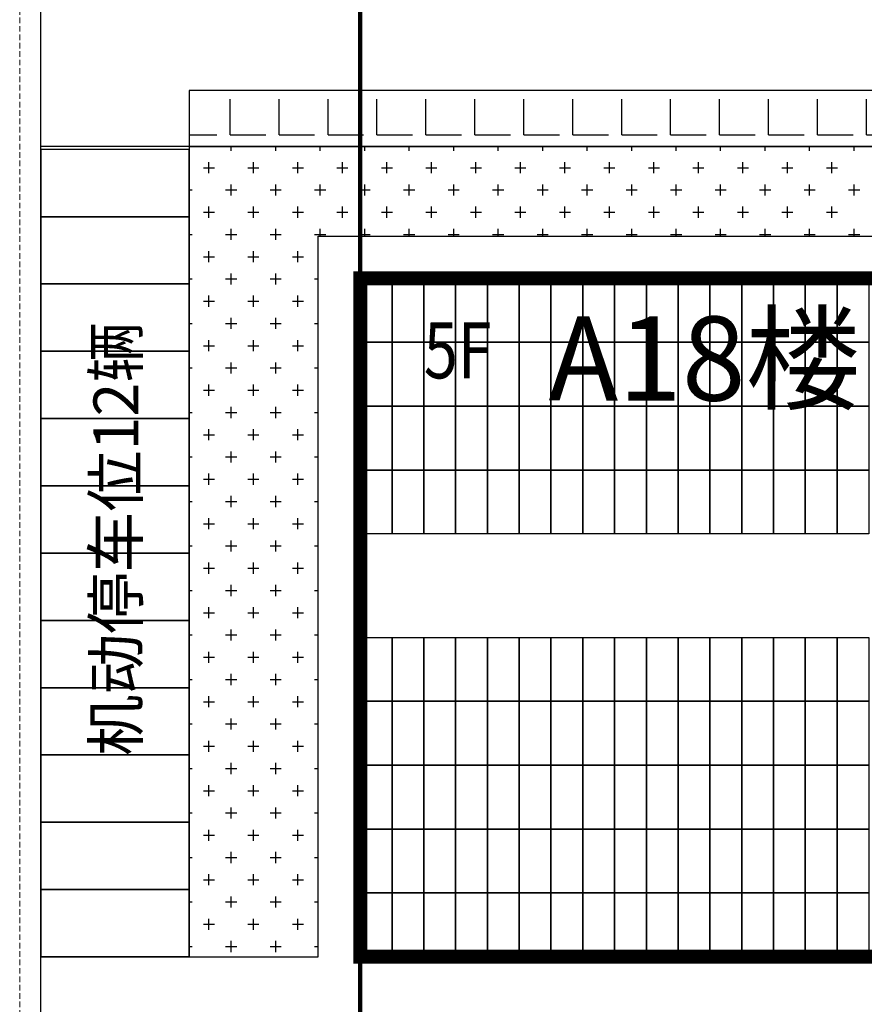
# Model space of a CAD drawing. Units: millimetres. Extents: x 126223 to 955095, y 2432699 to 2926706.
# Drawn here: x 460510 to 460540, y 2926157 to 2926192 of the extents above; entities that cross this region are included whole.
import ezdxf
from ezdxf.enums import TextEntityAlignment as Align

# ---------------------------------------------------------------- set-up
doc = ezdxf.new("R2010")
doc.units = ezdxf.units.MM
doc.linetypes.add('DASH', pattern=[0.35, 0.25, -0.1])
for name, color, linetype in [('GJJ-文字', 32, 'Continuous'), ('l绿化', 62, 'Continuous'), ('PUB_TEXT', 7, 'Continuous'), ('RAIL', 163, 'Continuous'), ('Z - 停车位', 150, 'Continuous'), ('Z - 建筑', 203, 'Continuous'), ('光伏组件', 6, 'Continuous'), ('围墙', 4, 'FENCELINE1'), ('消防环道', 1, 'DASH'), ('绿化', 92, 'Continuous'), ('道路', 130, 'Continuous'), ('非机动停车位', 160, 'Continuous')]:
    doc.layers.add(name, color=color, linetype=linetype)
doc.styles.add('黑体', font='simhei.ttf', dxfattribs={"width": 0.8})
doc.linetypes.add('FENCELINE1', pattern='A,6.35,-2.54,[133,ltypeshp.shx,S=2.54,R=0,X=-2.54,Y=0],-2.54,25.4', length=36.83)

msp = doc.modelspace()

# ---------------------------------------------------------------- hatches: boundary and pattern name
at = {"layer": '非机动停车位', "linetype": 'Continuous'}
h = msp.add_hatch(dxfattribs=at)
h.set_pattern_fill('ANGLE', color=8, scale=0.5)
h.set_pattern_definition([(0, (-40000708.3755, 68.7992), (0, 1.74625), [1.27, -0.47625]), (90, (-40000708.3755, 68.7992), (-1.74625, 1e-16), [1.27, -0.47625])])
h.paths.add_polyline_path([(460593.903, 2926187.907), (460593.903, 2926189.907), (460515.603, 2926189.907), (460515.603, 2926187.907)])

# ---------------------------------------------------------------- linework, layer by layer
at = {"layer": 'l绿化', "color": 8, "linetype": 'Continuous'}
for p, q in [((460593.903, 2926187.907), (460515.603, 2926187.907)), ((460515.603, 2926187.907), (460515.603, 2926159.007)), ((460520.203, 2926184.707), (460593.903, 2926184.707)), ((460520.203, 2926159.007), (460520.203, 2926184.707)), ((460515.603, 2926159.007), (460520.203, 2926159.007))]:
    msp.add_line(p, q, dxfattribs=at)
at = {"layer": 'Z - 停车位', "color": 8, "linetype": 'ByBlock'}
for p, q in [((460510.303, 2926187.807), (460510.303, 2926185.407)), ((460515.603, 2926187.807), (460510.303, 2926187.807)), ((460515.603, 2926185.407), (460515.603, 2926187.807)), ((460510.303, 2926185.407), (460510.303, 2926183.007)), ((460515.603, 2926185.407), (460510.303, 2926185.407)), ((460510.303, 2926185.407), (460515.603, 2926185.407)), ((460515.603, 2926183.007), (460515.603, 2926185.407)), ((460510.303, 2926183.007), (460515.603, 2926183.007)), ((460510.303, 2926183.007), (460510.303, 2926180.607)), ((460515.603, 2926183.007), (460510.303, 2926183.007)), ((460515.603, 2926180.607), (460515.603, 2926183.007)), ((460510.303, 2926180.607), (460510.303, 2926178.207)), ((460515.603, 2926180.607), (460510.303, 2926180.607)), ((460510.303, 2926180.607), (460515.603, 2926180.607)), ((460515.603, 2926178.207), (460515.603, 2926180.607)), ((460510.303, 2926178.207), (460510.303, 2926175.807)), ((460515.603, 2926178.207), (460510.303, 2926178.207)), ((460510.303, 2926178.207), (460515.603, 2926178.207)), ((460515.603, 2926175.807), (460515.603, 2926178.207)), ((460510.303, 2926175.807), (460510.303, 2926173.407)), ((460515.603, 2926175.807), (460510.303, 2926175.807)), ((460510.303, 2926175.807), (460515.603, 2926175.807)), ((460515.603, 2926173.407), (460515.603, 2926175.807)), ((460510.303, 2926173.407), (460510.303, 2926171.007)), ((460515.603, 2926173.407), (460510.303, 2926173.407)), ((460510.303, 2926173.407), (460515.603, 2926173.407)), ((460515.603, 2926171.007), (460515.603, 2926173.407)), ((460510.303, 2926171.007), (460515.603, 2926171.007)), ((460510.303, 2926171.007), (460510.303, 2926168.607)), ((460515.603, 2926171.007), (460510.303, 2926171.007)), ((460515.603, 2926168.607), (460515.603, 2926171.007)), ((460510.303, 2926168.607), (460510.303, 2926166.207)), ((460515.603, 2926168.607), (460510.303, 2926168.607)), ((460510.303, 2926168.607), (460515.603, 2926168.607)), ((460515.603, 2926166.207), (460515.603, 2926168.607)), ((460510.303, 2926166.207), (460515.603, 2926166.207)), ((460510.303, 2926166.207), (460510.303, 2926163.807)), ((460515.603, 2926166.207), (460510.303, 2926166.207)), ((460515.603, 2926163.807), (460515.603, 2926166.207)), ((460510.303, 2926163.807), (460510.303, 2926161.407)), ((460515.603, 2926163.807), (460510.303, 2926163.807)), ((460510.303, 2926163.807), (460515.603, 2926163.807)), ((460515.603, 2926161.407), (460515.603, 2926163.807)), ((460510.303, 2926161.407), (460510.303, 2926159.007)), ((460515.603, 2926161.407), (460510.303, 2926161.407)), ((460510.303, 2926161.407), (460515.603, 2926161.407)), ((460515.603, 2926159.007), (460515.603, 2926161.407)), ((460510.303, 2926159.007), (460515.603, 2926159.007))]:
    msp.add_line(p, q, dxfattribs=at)
at = {"layer": 'Z - 建筑', "color": 8, "linetype": 'ByBlock', "const_width": 0.5}
msp.add_lwpolyline([(460593.903, 2926183.207), (460581.903, 2926183.207), (460581.903, 2926183.207), (460521.703, 2926183.207), (460521.703, 2926159.007), (460593.903, 2926159.007), (460593.903, 2926183.207)], dxfattribs=at)
at = {"layer": '光伏组件', "color": 8, "linetype": 'ByBlock'}
for points in [[(460522.837, 2926180.928), (460521.703, 2926180.928), (460521.703, 2926183.207), (460522.837, 2926183.207)], [(460523.971, 2926180.928), (460522.837, 2926180.928), (460522.837, 2926183.207), (460523.971, 2926183.207)], [(460525.105, 2926180.928), (460523.971, 2926180.928), (460523.971, 2926183.207), (460525.105, 2926183.207)], [(460526.239, 2926180.928), (460525.105, 2926180.928), (460525.105, 2926183.207), (460526.239, 2926183.207)], [(460527.373, 2926180.928), (460526.239, 2926180.928), (460526.239, 2926183.207), (460527.373, 2926183.207)], [(460528.507, 2926180.928), (460527.373, 2926180.928), (460527.373, 2926183.207), (460528.507, 2926183.207)], [(460529.641, 2926180.928), (460528.507, 2926180.928), (460528.507, 2926183.207), (460529.641, 2926183.207)], [(460530.775, 2926180.928), (460529.641, 2926180.928), (460529.641, 2926183.207), (460530.775, 2926183.207)], [(460531.909, 2926180.928), (460530.775, 2926180.928), (460530.775, 2926183.207), (460531.909, 2926183.207)], [(460533.043, 2926180.928), (460531.909, 2926180.928), (460531.909, 2926183.207), (460533.043, 2926183.207)], [(460534.177, 2926180.928), (460533.043, 2926180.928), (460533.043, 2926183.207), (460534.177, 2926183.207)], [(460535.311, 2926180.928), (460534.177, 2926180.928), (460534.177, 2926183.207), (460535.311, 2926183.207)], [(460536.445, 2926180.928), (460535.311, 2926180.928), (460535.311, 2926183.207), (460536.445, 2926183.207)], [(460537.579, 2926180.928), (460536.445, 2926180.928), (460536.445, 2926183.207), (460537.579, 2926183.207)], [(460538.713, 2926180.928), (460537.579, 2926180.928), (460537.579, 2926183.207), (460538.713, 2926183.207)], [(460539.847, 2926180.928), (460538.713, 2926180.928), (460538.713, 2926183.207), (460539.847, 2926183.207)], [(460522.837, 2926178.649), (460521.703, 2926178.649), (460521.703, 2926180.928), (460522.837, 2926180.928)], [(460523.971, 2926178.649), (460522.837, 2926178.649), (460522.837, 2926180.928), (460523.971, 2926180.928)], [(460525.105, 2926178.649), (460523.971, 2926178.649), (460523.971, 2926180.928), (460525.105, 2926180.928)], [(460526.239, 2926178.649), (460525.105, 2926178.649), (460525.105, 2926180.928), (460526.239, 2926180.928)], [(460527.373, 2926178.649), (460526.239, 2926178.649), (460526.239, 2926180.928), (460527.373, 2926180.928)], [(460528.507, 2926178.649), (460527.373, 2926178.649), (460527.373, 2926180.928), (460528.507, 2926180.928)], [(460529.641, 2926178.649), (460528.507, 2926178.649), (460528.507, 2926180.928), (460529.641, 2926180.928)], [(460530.775, 2926178.649), (460529.641, 2926178.649), (460529.641, 2926180.928), (460530.775, 2926180.928)], [(460531.909, 2926178.649), (460530.775, 2926178.649), (460530.775, 2926180.928), (460531.909, 2926180.928)], [(460533.043, 2926178.649), (460531.909, 2926178.649), (460531.909, 2926180.928), (460533.043, 2926180.928)], [(460534.177, 2926178.649), (460533.043, 2926178.649), (460533.043, 2926180.928), (460534.177, 2926180.928)], [(460535.311, 2926178.649), (460534.177, 2926178.649), (460534.177, 2926180.928), (460535.311, 2926180.928)], [(460536.445, 2926178.649), (460535.311, 2926178.649), (460535.311, 2926180.928), (460536.445, 2926180.928)], [(460537.579, 2926178.649), (460536.445, 2926178.649), (460536.445, 2926180.928), (460537.579, 2926180.928)], [(460538.713, 2926178.649), (460537.579, 2926178.649), (460537.579, 2926180.928), (460538.713, 2926180.928)], [(460539.847, 2926178.649), (460538.713, 2926178.649), (460538.713, 2926180.928), (460539.847, 2926180.928)], [(460522.837, 2926176.37), (460521.703, 2926176.37), (460521.703, 2926178.649), (460522.837, 2926178.649)], [(460523.971, 2926176.37), (460522.837, 2926176.37), (460522.837, 2926178.649), (460523.971, 2926178.649)], [(460525.105, 2926176.37), (460523.971, 2926176.37), (460523.971, 2926178.649), (460525.105, 2926178.649)], [(460526.239, 2926176.37), (460525.105, 2926176.37), (460525.105, 2926178.649), (460526.239, 2926178.649)], [(460527.373, 2926176.37), (460526.239, 2926176.37), (460526.239, 2926178.649), (460527.373, 2926178.649)], [(460528.507, 2926176.37), (460527.373, 2926176.37), (460527.373, 2926178.649), (460528.507, 2926178.649)], [(460529.641, 2926176.37), (460528.507, 2926176.37), (460528.507, 2926178.649), (460529.641, 2926178.649)], [(460530.775, 2926176.37), (460529.641, 2926176.37), (460529.641, 2926178.649), (460530.775, 2926178.649)], [(460531.909, 2926176.37), (460530.775, 2926176.37), (460530.775, 2926178.649), (460531.909, 2926178.649)], [(460533.043, 2926176.37), (460531.909, 2926176.37), (460531.909, 2926178.649), (460533.043, 2926178.649)], [(460534.177, 2926176.37), (460533.043, 2926176.37), (460533.043, 2926178.649), (460534.177, 2926178.649)], [(460535.311, 2926176.37), (460534.177, 2926176.37), (460534.177, 2926178.649), (460535.311, 2926178.649)], [(460536.445, 2926176.37), (460535.311, 2926176.37), (460535.311, 2926178.649), (460536.445, 2926178.649)], [(460537.579, 2926176.37), (460536.445, 2926176.37), (460536.445, 2926178.649), (460537.579, 2926178.649)], [(460538.713, 2926176.37), (460537.579, 2926176.37), (460537.579, 2926178.649), (460538.713, 2926178.649)], [(460539.847, 2926176.37), (460538.713, 2926176.37), (460538.713, 2926178.649), (460539.847, 2926178.649)], [(460522.837, 2926174.091), (460521.703, 2926174.091), (460521.703, 2926176.37), (460522.837, 2926176.37)], [(460523.971, 2926174.091), (460522.837, 2926174.091), (460522.837, 2926176.37), (460523.971, 2926176.37)], [(460525.105, 2926174.091), (460523.971, 2926174.091), (460523.971, 2926176.37), (460525.105, 2926176.37)], [(460526.239, 2926174.091), (460525.105, 2926174.091), (460525.105, 2926176.37), (460526.239, 2926176.37)], [(460527.373, 2926174.091), (460526.239, 2926174.091), (460526.239, 2926176.37), (460527.373, 2926176.37)], [(460528.507, 2926174.091), (460527.373, 2926174.091), (460527.373, 2926176.37), (460528.507, 2926176.37)], [(460529.641, 2926174.091), (460528.507, 2926174.091), (460528.507, 2926176.37), (460529.641, 2926176.37)], [(460530.775, 2926174.091), (460529.641, 2926174.091), (460529.641, 2926176.37), (460530.775, 2926176.37)], [(460531.909, 2926174.091), (460530.775, 2926174.091), (460530.775, 2926176.37), (460531.909, 2926176.37)], [(460533.043, 2926174.091), (460531.909, 2926174.091), (460531.909, 2926176.37), (460533.043, 2926176.37)], [(460534.177, 2926174.091), (460533.043, 2926174.091), (460533.043, 2926176.37), (460534.177, 2926176.37)], [(460535.311, 2926174.091), (460534.177, 2926174.091), (460534.177, 2926176.37), (460535.311, 2926176.37)], [(460536.445, 2926174.091), (460535.311, 2926174.091), (460535.311, 2926176.37), (460536.445, 2926176.37)], [(460537.579, 2926174.091), (460536.445, 2926174.091), (460536.445, 2926176.37), (460537.579, 2926176.37)], [(460538.713, 2926174.091), (460537.579, 2926174.091), (460537.579, 2926176.37), (460538.713, 2926176.37)], [(460539.847, 2926174.091), (460538.713, 2926174.091), (460538.713, 2926176.37), (460539.847, 2926176.37)], [(460522.837, 2926168.123), (460521.703, 2926168.123), (460521.703, 2926170.402), (460522.837, 2926170.402)], [(460523.971, 2926168.123), (460522.837, 2926168.123), (460522.837, 2926170.402), (460523.971, 2926170.402)], [(460525.105, 2926168.123), (460523.971, 2926168.123), (460523.971, 2926170.402), (460525.105, 2926170.402)], [(460526.239, 2926168.123), (460525.105, 2926168.123), (460525.105, 2926170.402), (460526.239, 2926170.402)], [(460527.373, 2926168.123), (460526.239, 2926168.123), (460526.239, 2926170.402), (460527.373, 2926170.402)], [(460528.507, 2926168.123), (460527.373, 2926168.123), (460527.373, 2926170.402), (460528.507, 2926170.402)], [(460529.641, 2926168.123), (460528.507, 2926168.123), (460528.507, 2926170.402), (460529.641, 2926170.402)], [(460530.775, 2926168.123), (460529.641, 2926168.123), (460529.641, 2926170.402), (460530.775, 2926170.402)], [(460531.909, 2926168.123), (460530.775, 2926168.123), (460530.775, 2926170.402), (460531.909, 2926170.402)], [(460533.043, 2926168.123), (460531.909, 2926168.123), (460531.909, 2926170.402), (460533.043, 2926170.402)], [(460534.177, 2926168.123), (460533.043, 2926168.123), (460533.043, 2926170.402), (460534.177, 2926170.402)], [(460535.311, 2926168.123), (460534.177, 2926168.123), (460534.177, 2926170.402), (460535.311, 2926170.402)], [(460536.445, 2926168.123), (460535.311, 2926168.123), (460535.311, 2926170.402), (460536.445, 2926170.402)], [(460537.579, 2926168.123), (460536.445, 2926168.123), (460536.445, 2926170.402), (460537.579, 2926170.402)], [(460538.713, 2926168.123), (460537.579, 2926168.123), (460537.579, 2926170.402), (460538.713, 2926170.402)], [(460539.847, 2926168.123), (460538.713, 2926168.123), (460538.713, 2926170.402), (460539.847, 2926170.402)], [(460522.837, 2926165.844), (460521.703, 2926165.844), (460521.703, 2926168.123), (460522.837, 2926168.123)], [(460523.971, 2926165.844), (460522.837, 2926165.844), (460522.837, 2926168.123), (460523.971, 2926168.123)], [(460525.105, 2926165.844), (460523.971, 2926165.844), (460523.971, 2926168.123), (460525.105, 2926168.123)], [(460526.239, 2926165.844), (460525.105, 2926165.844), (460525.105, 2926168.123), (460526.239, 2926168.123)], [(460527.373, 2926165.844), (460526.239, 2926165.844), (460526.239, 2926168.123), (460527.373, 2926168.123)], [(460528.507, 2926165.844), (460527.373, 2926165.844), (460527.373, 2926168.123), (460528.507, 2926168.123)], [(460529.641, 2926165.844), (460528.507, 2926165.844), (460528.507, 2926168.123), (460529.641, 2926168.123)], [(460530.775, 2926165.844), (460529.641, 2926165.844), (460529.641, 2926168.123), (460530.775, 2926168.123)], [(460531.909, 2926165.844), (460530.775, 2926165.844), (460530.775, 2926168.123), (460531.909, 2926168.123)], [(460533.043, 2926165.844), (460531.909, 2926165.844), (460531.909, 2926168.123), (460533.043, 2926168.123)], [(460534.177, 2926165.844), (460533.043, 2926165.844), (460533.043, 2926168.123), (460534.177, 2926168.123)], [(460535.311, 2926165.844), (460534.177, 2926165.844), (460534.177, 2926168.123), (460535.311, 2926168.123)], [(460536.445, 2926165.844), (460535.311, 2926165.844), (460535.311, 2926168.123), (460536.445, 2926168.123)], [(460537.579, 2926165.844), (460536.445, 2926165.844), (460536.445, 2926168.123), (460537.579, 2926168.123)], [(460538.713, 2926165.844), (460537.579, 2926165.844), (460537.579, 2926168.123), (460538.713, 2926168.123)], [(460539.847, 2926165.844), (460538.713, 2926165.844), (460538.713, 2926168.123), (460539.847, 2926168.123)], [(460522.837, 2926163.565), (460521.703, 2926163.565), (460521.703, 2926165.844), (460522.837, 2926165.844)], [(460523.971, 2926163.565), (460522.837, 2926163.565), (460522.837, 2926165.844), (460523.971, 2926165.844)], [(460525.105, 2926163.565), (460523.971, 2926163.565), (460523.971, 2926165.844), (460525.105, 2926165.844)], [(460526.239, 2926163.565), (460525.105, 2926163.565), (460525.105, 2926165.844), (460526.239, 2926165.844)], [(460527.373, 2926163.565), (460526.239, 2926163.565), (460526.239, 2926165.844), (460527.373, 2926165.844)], [(460528.507, 2926163.565), (460527.373, 2926163.565), (460527.373, 2926165.844), (460528.507, 2926165.844)], [(460529.641, 2926163.565), (460528.507, 2926163.565), (460528.507, 2926165.844), (460529.641, 2926165.844)], [(460530.775, 2926163.565), (460529.641, 2926163.565), (460529.641, 2926165.844), (460530.775, 2926165.844)], [(460531.909, 2926163.565), (460530.775, 2926163.565), (460530.775, 2926165.844), (460531.909, 2926165.844)], [(460533.043, 2926163.565), (460531.909, 2926163.565), (460531.909, 2926165.844), (460533.043, 2926165.844)], [(460534.177, 2926163.565), (460533.043, 2926163.565), (460533.043, 2926165.844), (460534.177, 2926165.844)], [(460535.311, 2926163.565), (460534.177, 2926163.565), (460534.177, 2926165.844), (460535.311, 2926165.844)], [(460536.445, 2926163.565), (460535.311, 2926163.565), (460535.311, 2926165.844), (460536.445, 2926165.844)], [(460537.579, 2926163.565), (460536.445, 2926163.565), (460536.445, 2926165.844), (460537.579, 2926165.844)], [(460538.713, 2926163.565), (460537.579, 2926163.565), (460537.579, 2926165.844), (460538.713, 2926165.844)], [(460539.847, 2926163.565), (460538.713, 2926163.565), (460538.713, 2926165.844), (460539.847, 2926165.844)], [(460522.837, 2926161.286), (460521.703, 2926161.286), (460521.703, 2926163.565), (460522.837, 2926163.565)], [(460523.971, 2926161.286), (460522.837, 2926161.286), (460522.837, 2926163.565), (460523.971, 2926163.565)], [(460525.105, 2926161.286), (460523.971, 2926161.286), (460523.971, 2926163.565), (460525.105, 2926163.565)], [(460526.239, 2926161.286), (460525.105, 2926161.286), (460525.105, 2926163.565), (460526.239, 2926163.565)], [(460527.373, 2926161.286), (460526.239, 2926161.286), (460526.239, 2926163.565), (460527.373, 2926163.565)], [(460528.507, 2926161.286), (460527.373, 2926161.286), (460527.373, 2926163.565), (460528.507, 2926163.565)], [(460529.641, 2926161.286), (460528.507, 2926161.286), (460528.507, 2926163.565), (460529.641, 2926163.565)], [(460530.775, 2926161.286), (460529.641, 2926161.286), (460529.641, 2926163.565), (460530.775, 2926163.565)], [(460531.909, 2926161.286), (460530.775, 2926161.286), (460530.775, 2926163.565), (460531.909, 2926163.565)], [(460533.043, 2926161.286), (460531.909, 2926161.286), (460531.909, 2926163.565), (460533.043, 2926163.565)], [(460534.177, 2926161.286), (460533.043, 2926161.286), (460533.043, 2926163.565), (460534.177, 2926163.565)], [(460535.311, 2926161.286), (460534.177, 2926161.286), (460534.177, 2926163.565), (460535.311, 2926163.565)], [(460536.445, 2926161.286), (460535.311, 2926161.286), (460535.311, 2926163.565), (460536.445, 2926163.565)], [(460537.579, 2926161.286), (460536.445, 2926161.286), (460536.445, 2926163.565), (460537.579, 2926163.565)], [(460538.713, 2926161.286), (460537.579, 2926161.286), (460537.579, 2926163.565), (460538.713, 2926163.565)], [(460539.847, 2926161.286), (460538.713, 2926161.286), (460538.713, 2926163.565), (460539.847, 2926163.565)], [(460522.837, 2926159.007), (460521.703, 2926159.007), (460521.703, 2926161.286), (460522.837, 2926161.286)], [(460523.971, 2926159.007), (460522.837, 2926159.007), (460522.837, 2926161.286), (460523.971, 2926161.286)], [(460525.105, 2926159.007), (460523.971, 2926159.007), (460523.971, 2926161.286), (460525.105, 2926161.286)], [(460526.239, 2926159.007), (460525.105, 2926159.007), (460525.105, 2926161.286), (460526.239, 2926161.286)], [(460527.373, 2926159.007), (460526.239, 2926159.007), (460526.239, 2926161.286), (460527.373, 2926161.286)], [(460528.507, 2926159.007), (460527.373, 2926159.007), (460527.373, 2926161.286), (460528.507, 2926161.286)], [(460529.641, 2926159.007), (460528.507, 2926159.007), (460528.507, 2926161.286), (460529.641, 2926161.286)], [(460530.775, 2926159.007), (460529.641, 2926159.007), (460529.641, 2926161.286), (460530.775, 2926161.286)], [(460531.909, 2926159.007), (460530.775, 2926159.007), (460530.775, 2926161.286), (460531.909, 2926161.286)], [(460533.043, 2926159.007), (460531.909, 2926159.007), (460531.909, 2926161.286), (460533.043, 2926161.286)], [(460534.177, 2926159.007), (460533.043, 2926159.007), (460533.043, 2926161.286), (460534.177, 2926161.286)], [(460535.311, 2926159.007), (460534.177, 2926159.007), (460534.177, 2926161.286), (460535.311, 2926161.286)], [(460536.445, 2926159.007), (460535.311, 2926159.007), (460535.311, 2926161.286), (460536.445, 2926161.286)], [(460537.579, 2926159.007), (460536.445, 2926159.007), (460536.445, 2926161.286), (460537.579, 2926161.286)], [(460538.713, 2926159.007), (460537.579, 2926159.007), (460537.579, 2926161.286), (460538.713, 2926161.286)], [(460539.847, 2926159.007), (460538.713, 2926159.007), (460538.713, 2926161.286), (460539.847, 2926161.286)]]:
    msp.add_lwpolyline(points, close=True, dxfattribs=at)
at = {"layer": '围墙', "color": 8, "ltscale": 0.01, "const_width": 0.15}
for points in [[(460521.703, 2926193.407), (460521.703, 2926183.207)], [(460521.703, 2926159.007), (460521.703, 2926148.807)]]:
    msp.add_lwpolyline(points, dxfattribs=at)
at = {"layer": '消防环道', "color": 8, "linetype": 'DASH', "lineweight": 0, "ltscale": 0.8}
msp.add_line((460509.553, 2926094.207), (460509.553, 2926215.507), dxfattribs=at)
at = {"layer": '绿化', "color": 8, "linetype": 'Continuous'}
for p, q in [((460517.098, 2926187.751), (460517.098, 2926187.907)), ((460518.685, 2926187.751), (460518.685, 2926187.907)), ((460520.273, 2926187.751), (460520.273, 2926187.907)), ((460521.86, 2926187.751), (460521.86, 2926187.907)), ((460523.448, 2926187.751), (460523.448, 2926187.907)), ((460525.035, 2926187.751), (460525.035, 2926187.907)), ((460526.623, 2926187.751), (460526.623, 2926187.907)), ((460528.21, 2926187.751), (460528.21, 2926187.907)), ((460529.798, 2926187.751), (460529.798, 2926187.907)), ((460531.385, 2926187.751), (460531.385, 2926187.907)), ((460532.973, 2926187.751), (460532.973, 2926187.907)), ((460534.56, 2926187.751), (460534.56, 2926187.907)), ((460536.148, 2926187.751), (460536.148, 2926187.907)), ((460537.735, 2926187.751), (460537.735, 2926187.907)), ((460539.323, 2926187.751), (460539.323, 2926187.907)), ((460516.106, 2926187.155), (460516.503, 2926187.155)), ((460516.304, 2926186.957), (460516.304, 2926187.354)), ((460517.693, 2926187.155), (460518.09, 2926187.155)), ((460517.892, 2926186.957), (460517.892, 2926187.354)), ((460519.281, 2926187.155), (460519.678, 2926187.155)), ((460519.479, 2926186.957), (460519.479, 2926187.354)), ((460520.868, 2926187.155), (460521.265, 2926187.155)), ((460521.067, 2926186.957), (460521.067, 2926187.354)), ((460522.456, 2926187.155), (460522.853, 2926187.155)), ((460522.654, 2926186.957), (460522.654, 2926187.354)), ((460524.043, 2926187.155), (460524.44, 2926187.155)), ((460524.242, 2926186.957), (460524.242, 2926187.354)), ((460525.631, 2926187.155), (460526.028, 2926187.155)), ((460525.829, 2926186.957), (460525.829, 2926187.354)), ((460527.218, 2926187.155), (460527.615, 2926187.155)), ((460527.417, 2926186.957), (460527.417, 2926187.354)), ((460528.806, 2926187.155), (460529.203, 2926187.155)), ((460529.004, 2926186.957), (460529.004, 2926187.354)), ((460530.393, 2926187.155), (460530.79, 2926187.155)), ((460530.592, 2926186.957), (460530.592, 2926187.354)), ((460531.981, 2926187.155), (460532.378, 2926187.155)), ((460532.179, 2926186.957), (460532.179, 2926187.354)), ((460533.568, 2926187.155), (460533.965, 2926187.155)), ((460533.767, 2926186.957), (460533.767, 2926187.354)), ((460535.156, 2926187.155), (460535.553, 2926187.155)), ((460535.354, 2926186.957), (460535.354, 2926187.354)), ((460536.743, 2926187.155), (460537.14, 2926187.155)), ((460536.942, 2926186.957), (460536.942, 2926187.354)), ((460538.331, 2926187.155), (460538.728, 2926187.155)), ((460538.529, 2926186.957), (460538.529, 2926187.354)), ((460517.098, 2926186.163), (460517.098, 2926186.56)), ((460518.685, 2926186.163), (460518.685, 2926186.56)), ((460520.273, 2926186.163), (460520.273, 2926186.56)), ((460521.86, 2926186.163), (460521.86, 2926186.56)), ((460523.448, 2926186.163), (460523.448, 2926186.56)), ((460525.035, 2926186.163), (460525.035, 2926186.56)), ((460526.623, 2926186.163), (460526.623, 2926186.56)), ((460528.21, 2926186.163), (460528.21, 2926186.56)), ((460529.798, 2926186.163), (460529.798, 2926186.56)), ((460531.385, 2926186.163), (460531.385, 2926186.56)), ((460532.973, 2926186.163), (460532.973, 2926186.56)), ((460534.56, 2926186.163), (460534.56, 2926186.56)), ((460536.148, 2926186.163), (460536.148, 2926186.56)), ((460537.735, 2926186.163), (460537.735, 2926186.56)), ((460539.323, 2926186.163), (460539.323, 2926186.56)), ((460515.603, 2926186.362), (460515.709, 2926186.362)), ((460516.9, 2926186.362), (460517.296, 2926186.362)), ((460518.487, 2926186.362), (460518.884, 2926186.362)), ((460520.075, 2926186.362), (460520.471, 2926186.362)), ((460521.662, 2926186.362), (460522.059, 2926186.362)), ((460523.25, 2926186.362), (460523.646, 2926186.362)), ((460524.837, 2926186.362), (460525.234, 2926186.362)), ((460526.425, 2926186.362), (460526.821, 2926186.362)), ((460528.012, 2926186.362), (460528.409, 2926186.362)), ((460529.6, 2926186.362), (460529.996, 2926186.362)), ((460531.187, 2926186.362), (460531.584, 2926186.362)), ((460532.775, 2926186.362), (460533.171, 2926186.362)), ((460534.362, 2926186.362), (460534.759, 2926186.362)), ((460535.95, 2926186.362), (460536.346, 2926186.362)), ((460537.537, 2926186.362), (460537.934, 2926186.362)), ((460539.125, 2926186.362), (460539.521, 2926186.362)), ((460516.304, 2926185.369), (460516.304, 2926185.766)), ((460517.892, 2926185.369), (460517.892, 2926185.766)), ((460519.479, 2926185.369), (460519.479, 2926185.766)), ((460521.067, 2926185.369), (460521.067, 2926185.766)), ((460522.654, 2926185.369), (460522.654, 2926185.766)), ((460524.242, 2926185.369), (460524.242, 2926185.766)), ((460525.829, 2926185.369), (460525.829, 2926185.766)), ((460527.417, 2926185.369), (460527.417, 2926185.766)), ((460529.004, 2926185.369), (460529.004, 2926185.766)), ((460530.592, 2926185.369), (460530.592, 2926185.766)), ((460532.179, 2926185.369), (460532.179, 2926185.766)), ((460533.767, 2926185.369), (460533.767, 2926185.766)), ((460535.354, 2926185.369), (460535.354, 2926185.766)), ((460536.942, 2926185.369), (460536.942, 2926185.766)), ((460538.529, 2926185.369), (460538.529, 2926185.766)), ((460516.106, 2926185.568), (460516.503, 2926185.568)), ((460517.693, 2926185.568), (460518.09, 2926185.568)), ((460519.281, 2926185.568), (460519.678, 2926185.568)), ((460520.868, 2926185.568), (460521.265, 2926185.568)), ((460522.456, 2926185.568), (460522.853, 2926185.568)), ((460524.043, 2926185.568), (460524.44, 2926185.568)), ((460525.631, 2926185.568), (460526.028, 2926185.568)), ((460527.218, 2926185.568), (460527.615, 2926185.568)), ((460528.806, 2926185.568), (460529.203, 2926185.568)), ((460530.393, 2926185.568), (460530.79, 2926185.568)), ((460531.981, 2926185.568), (460532.378, 2926185.568)), ((460533.568, 2926185.568), (460533.965, 2926185.568)), ((460535.156, 2926185.568), (460535.553, 2926185.568)), ((460536.743, 2926185.568), (460537.14, 2926185.568)), ((460538.331, 2926185.568), (460538.728, 2926185.568)), ((460515.603, 2926184.774), (460515.709, 2926184.774)), ((460516.9, 2926184.774), (460517.296, 2926184.774)), ((460517.098, 2926184.576), (460517.098, 2926184.973)), ((460518.487, 2926184.774), (460518.884, 2926184.774)), ((460518.685, 2926184.576), (460518.685, 2926184.973)), ((460520.075, 2926184.774), (460520.471, 2926184.774)), ((460520.273, 2926184.707), (460520.273, 2926184.973)), ((460521.662, 2926184.774), (460522.059, 2926184.774)), ((460521.86, 2926184.707), (460521.86, 2926184.973)), ((460523.25, 2926184.774), (460523.646, 2926184.774)), ((460523.448, 2926184.707), (460523.448, 2926184.973)), ((460524.837, 2926184.774), (460525.234, 2926184.774)), ((460525.035, 2926184.707), (460525.035, 2926184.973)), ((460526.425, 2926184.774), (460526.821, 2926184.774)), ((460526.623, 2926184.707), (460526.623, 2926184.973)), ((460528.012, 2926184.774), (460528.409, 2926184.774)), ((460528.21, 2926184.707), (460528.21, 2926184.973)), ((460529.6, 2926184.774), (460529.996, 2926184.774)), ((460529.798, 2926184.707), (460529.798, 2926184.973)), ((460531.187, 2926184.774), (460531.584, 2926184.774)), ((460531.385, 2926184.707), (460531.385, 2926184.973)), ((460532.775, 2926184.774), (460533.171, 2926184.774)), ((460532.973, 2926184.707), (460532.973, 2926184.973)), ((460534.362, 2926184.774), (460534.759, 2926184.774)), ((460534.56, 2926184.707), (460534.56, 2926184.973)), ((460535.95, 2926184.774), (460536.346, 2926184.774)), ((460536.148, 2926184.707), (460536.148, 2926184.973)), ((460537.537, 2926184.774), (460537.934, 2926184.774)), ((460537.735, 2926184.707), (460537.735, 2926184.973)), ((460539.125, 2926184.774), (460539.521, 2926184.774)), ((460539.323, 2926184.707), (460539.323, 2926184.973)), ((460516.106, 2926183.98), (460516.503, 2926183.98)), ((460516.304, 2926183.782), (460516.304, 2926184.179)), ((460517.693, 2926183.98), (460518.09, 2926183.98)), ((460517.892, 2926183.782), (460517.892, 2926184.179)), ((460519.281, 2926183.98), (460519.678, 2926183.98)), ((460519.479, 2926183.782), (460519.479, 2926184.179)), ((460517.098, 2926182.988), (460517.098, 2926183.385)), ((460518.685, 2926182.988), (460518.685, 2926183.385)), ((460515.603, 2926183.187), (460515.709, 2926183.187)), ((460516.9, 2926183.187), (460517.296, 2926183.187)), ((460518.487, 2926183.187), (460518.884, 2926183.187)), ((460520.075, 2926183.187), (460520.203, 2926183.187)), ((460516.304, 2926182.194), (460516.304, 2926182.591)), ((460517.892, 2926182.194), (460517.892, 2926182.591)), ((460519.479, 2926182.194), (460519.479, 2926182.591)), ((460516.106, 2926182.393), (460516.503, 2926182.393)), ((460517.693, 2926182.393), (460518.09, 2926182.393)), ((460519.281, 2926182.393), (460519.678, 2926182.393)), ((460515.603, 2926181.599), (460515.709, 2926181.599)), ((460516.9, 2926181.599), (460517.296, 2926181.599)), ((460517.098, 2926181.401), (460517.098, 2926181.798)), ((460518.487, 2926181.599), (460518.884, 2926181.599)), ((460518.685, 2926181.401), (460518.685, 2926181.798)), ((460520.075, 2926181.599), (460520.203, 2926181.599)), ((460516.304, 2926180.607), (460516.304, 2926181.004)), ((460517.892, 2926180.607), (460517.892, 2926181.004)), ((460519.479, 2926180.607), (460519.479, 2926181.004)), ((460516.106, 2926180.805), (460516.503, 2926180.805)), ((460517.693, 2926180.805), (460518.09, 2926180.805)), ((460519.281, 2926180.805), (460519.678, 2926180.805)), ((460517.098, 2926179.813), (460517.098, 2926180.21)), ((460518.685, 2926179.813), (460518.685, 2926180.21)), ((460515.603, 2926180.012), (460515.709, 2926180.012)), ((460516.9, 2926180.012), (460517.296, 2926180.012)), ((460518.487, 2926180.012), (460518.884, 2926180.012)), ((460520.075, 2926180.012), (460520.203, 2926180.012)), ((460516.304, 2926179.019), (460516.304, 2926179.416)), ((460517.892, 2926179.019), (460517.892, 2926179.416)), ((460519.479, 2926179.019), (460519.479, 2926179.416)), ((460516.106, 2926179.218), (460516.503, 2926179.218)), ((460517.693, 2926179.218), (460518.09, 2926179.218)), ((460519.281, 2926179.218), (460519.678, 2926179.218)), ((460515.603, 2926178.424), (460515.709, 2926178.424)), ((460516.9, 2926178.424), (460517.296, 2926178.424)), ((460517.098, 2926178.226), (460517.098, 2926178.623)), ((460518.487, 2926178.424), (460518.884, 2926178.424)), ((460518.685, 2926178.226), (460518.685, 2926178.623)), ((460520.075, 2926178.424), (460520.203, 2926178.424)), ((460516.304, 2926177.432), (460516.304, 2926177.829)), ((460517.892, 2926177.432), (460517.892, 2926177.829)), ((460519.479, 2926177.432), (460519.479, 2926177.829)), ((460516.106, 2926177.63), (460516.503, 2926177.63)), ((460517.693, 2926177.63), (460518.09, 2926177.63)), ((460519.281, 2926177.63), (460519.678, 2926177.63)), ((460517.098, 2926176.638), (460517.098, 2926177.035)), ((460518.685, 2926176.638), (460518.685, 2926177.035)), ((460515.603, 2926176.837), (460515.709, 2926176.837)), ((460516.9, 2926176.837), (460517.296, 2926176.837)), ((460518.487, 2926176.837), (460518.884, 2926176.837)), ((460520.075, 2926176.837), (460520.203, 2926176.837)), ((460516.106, 2926176.043), (460516.503, 2926176.043)), ((460516.304, 2926175.844), (460516.304, 2926176.241)), ((460517.693, 2926176.043), (460518.09, 2926176.043)), ((460517.892, 2926175.844), (460517.892, 2926176.241)), ((460519.281, 2926176.043), (460519.678, 2926176.043)), ((460519.479, 2926175.844), (460519.479, 2926176.241)), ((460515.603, 2926175.249), (460515.709, 2926175.249)), ((460516.9, 2926175.249), (460517.296, 2926175.249)), ((460517.098, 2926175.051), (460517.098, 2926175.448)), ((460518.487, 2926175.249), (460518.884, 2926175.249)), ((460518.685, 2926175.051), (460518.685, 2926175.448)), ((460520.075, 2926175.249), (460520.203, 2926175.249)), ((460516.304, 2926174.257), (460516.304, 2926174.654)), ((460517.892, 2926174.257), (460517.892, 2926174.654)), ((460519.479, 2926174.257), (460519.479, 2926174.654)), ((460516.106, 2926174.455), (460516.503, 2926174.455)), ((460517.693, 2926174.455), (460518.09, 2926174.455)), ((460519.281, 2926174.455), (460519.678, 2926174.455)), ((460517.098, 2926173.463), (460517.098, 2926173.86)), ((460518.685, 2926173.463), (460518.685, 2926173.86)), ((460515.603, 2926173.662), (460515.709, 2926173.662)), ((460516.9, 2926173.662), (460517.296, 2926173.662)), ((460518.487, 2926173.662), (460518.884, 2926173.662)), ((460520.075, 2926173.662), (460520.203, 2926173.662)), ((460516.106, 2926172.868), (460516.503, 2926172.868)), ((460516.304, 2926172.669), (460516.304, 2926173.066)), ((460517.693, 2926172.868), (460518.09, 2926172.868)), ((460517.892, 2926172.669), (460517.892, 2926173.066)), ((460519.281, 2926172.868), (460519.678, 2926172.868)), ((460519.479, 2926172.669), (460519.479, 2926173.066)), ((460515.603, 2926172.074), (460515.709, 2926172.074)), ((460516.9, 2926172.074), (460517.296, 2926172.074)), ((460517.098, 2926171.876), (460517.098, 2926172.273)), ((460518.487, 2926172.074), (460518.884, 2926172.074)), ((460518.685, 2926171.876), (460518.685, 2926172.273)), ((460520.075, 2926172.074), (460520.203, 2926172.074)), ((460516.304, 2926171.082), (460516.304, 2926171.479)), ((460517.892, 2926171.082), (460517.892, 2926171.479)), ((460519.479, 2926171.082), (460519.479, 2926171.479)), ((460516.106, 2926171.28), (460516.503, 2926171.28)), ((460517.693, 2926171.28), (460518.09, 2926171.28)), ((460519.281, 2926171.28), (460519.678, 2926171.28)), ((460517.098, 2926170.288), (460517.098, 2926170.685)), ((460518.685, 2926170.288), (460518.685, 2926170.685)), ((460515.603, 2926170.487), (460515.709, 2926170.487)), ((460516.9, 2926170.487), (460517.296, 2926170.487)), ((460518.487, 2926170.487), (460518.884, 2926170.487)), ((460520.075, 2926170.487), (460520.203, 2926170.487)), ((460516.106, 2926169.693), (460516.503, 2926169.693)), ((460516.304, 2926169.494), (460516.304, 2926169.891)), ((460517.693, 2926169.693), (460518.09, 2926169.693)), ((460517.892, 2926169.494), (460517.892, 2926169.891)), ((460519.281, 2926169.693), (460519.678, 2926169.693)), ((460519.479, 2926169.494), (460519.479, 2926169.891)), ((460515.603, 2926168.899), (460515.709, 2926168.899)), ((460516.9, 2926168.899), (460517.296, 2926168.899)), ((460517.098, 2926168.701), (460517.098, 2926169.098)), ((460518.487, 2926168.899), (460518.884, 2926168.899)), ((460518.685, 2926168.701), (460518.685, 2926169.098)), ((460520.075, 2926168.899), (460520.203, 2926168.899)), ((460516.304, 2926167.907), (460516.304, 2926168.304)), ((460517.892, 2926167.907), (460517.892, 2926168.304)), ((460519.479, 2926167.907), (460519.479, 2926168.304)), ((460516.106, 2926168.105), (460516.503, 2926168.105)), ((460517.693, 2926168.105), (460518.09, 2926168.105)), ((460519.281, 2926168.105), (460519.678, 2926168.105)), ((460517.098, 2926167.113), (460517.098, 2926167.51)), ((460518.685, 2926167.113), (460518.685, 2926167.51)), ((460515.603, 2926167.312), (460515.709, 2926167.312)), ((460516.9, 2926167.312), (460517.296, 2926167.312)), ((460518.487, 2926167.312), (460518.884, 2926167.312)), ((460520.075, 2926167.312), (460520.203, 2926167.312)), ((460516.106, 2926166.518), (460516.503, 2926166.518)), ((460516.304, 2926166.319), (460516.304, 2926166.716)), ((460517.693, 2926166.518), (460518.09, 2926166.518)), ((460517.892, 2926166.319), (460517.892, 2926166.716)), ((460519.281, 2926166.518), (460519.678, 2926166.518)), ((460519.479, 2926166.319), (460519.479, 2926166.716)), ((460515.603, 2926165.724), (460515.709, 2926165.724)), ((460516.9, 2926165.724), (460517.296, 2926165.724)), ((460517.098, 2926165.526), (460517.098, 2926165.923)), ((460518.487, 2926165.724), (460518.884, 2926165.724)), ((460518.685, 2926165.526), (460518.685, 2926165.923)), ((460520.075, 2926165.724), (460520.203, 2926165.724)), ((460516.304, 2926164.732), (460516.304, 2926165.129)), ((460517.892, 2926164.732), (460517.892, 2926165.129)), ((460519.479, 2926164.732), (460519.479, 2926165.129)), ((460516.106, 2926164.93), (460516.503, 2926164.93)), ((460517.693, 2926164.93), (460518.09, 2926164.93)), ((460519.281, 2926164.93), (460519.678, 2926164.93)), ((460517.098, 2926163.938), (460517.098, 2926164.335)), ((460518.685, 2926163.938), (460518.685, 2926164.335)), ((460515.603, 2926164.137), (460515.709, 2926164.137)), ((460516.9, 2926164.137), (460517.296, 2926164.137)), ((460518.487, 2926164.137), (460518.884, 2926164.137)), ((460520.075, 2926164.137), (460520.203, 2926164.137)), ((460516.106, 2926163.343), (460516.503, 2926163.343)), ((460516.304, 2926163.144), (460516.304, 2926163.541)), ((460517.693, 2926163.343), (460518.09, 2926163.343)), ((460517.892, 2926163.144), (460517.892, 2926163.541)), ((460519.281, 2926163.343), (460519.678, 2926163.343)), ((460519.479, 2926163.144), (460519.479, 2926163.541)), ((460515.603, 2926162.549), (460515.709, 2926162.549)), ((460516.9, 2926162.549), (460517.296, 2926162.549)), ((460517.098, 2926162.351), (460517.098, 2926162.748)), ((460518.487, 2926162.549), (460518.884, 2926162.549)), ((460518.685, 2926162.351), (460518.685, 2926162.748)), ((460520.075, 2926162.549), (460520.203, 2926162.549)), ((460516.304, 2926161.557), (460516.304, 2926161.954)), ((460517.892, 2926161.557), (460517.892, 2926161.954)), ((460519.479, 2926161.557), (460519.479, 2926161.954)), ((460516.106, 2926161.755), (460516.503, 2926161.755)), ((460517.693, 2926161.755), (460518.09, 2926161.755)), ((460519.281, 2926161.755), (460519.678, 2926161.755)), ((460517.098, 2926160.763), (460517.098, 2926161.16)), ((460518.685, 2926160.763), (460518.685, 2926161.16)), ((460515.603, 2926160.962), (460515.709, 2926160.962)), ((460516.9, 2926160.962), (460517.296, 2926160.962)), ((460518.487, 2926160.962), (460518.884, 2926160.962)), ((460520.075, 2926160.962), (460520.203, 2926160.962)), ((460516.106, 2926160.168), (460516.503, 2926160.168)), ((460516.304, 2926159.969), (460516.304, 2926160.366)), ((460517.693, 2926160.168), (460518.09, 2926160.168)), ((460517.892, 2926159.969), (460517.892, 2926160.366)), ((460519.281, 2926160.168), (460519.678, 2926160.168)), ((460519.479, 2926159.969), (460519.479, 2926160.366)), ((460517.098, 2926159.176), (460517.098, 2926159.573)), ((460518.685, 2926159.176), (460518.685, 2926159.573)), ((460515.603, 2926159.374), (460515.709, 2926159.374)), ((460516.9, 2926159.374), (460517.296, 2926159.374)), ((460518.487, 2926159.374), (460518.884, 2926159.374)), ((460520.075, 2926159.374), (460520.203, 2926159.374))]:
    msp.add_line(p, q, dxfattribs=at)
at = {"layer": '道路', "color": 8, "linetype": 'Continuous'}
for p, q in [((460510.303, 2926094.16), (460510.303, 2926214.054)), ((460515.603, 2926187.907), (460510.303, 2926187.907)), ((460515.603, 2926159.007), (460510.303, 2926159.007))]:
    msp.add_line(p, q, dxfattribs=at)
at = {"layer": '非机动停车位', "color": 8, "linetype": 'Continuous'}
msp.add_lwpolyline([(460593.903, 2926187.907), (460593.903, 2926189.907), (460515.603, 2926189.907), (460515.603, 2926187.907)], close=True, dxfattribs=at)

# ---------------------------------------------------------------- texts
at = {"layer": 'GJJ-文字', "color": 8, "style": '黑体'}
msp.add_text('A18楼', height=3, rotation=359.9537, dxfattribs=at).set_placement((460528.416, 2926178.852))
at = {"layer": 'PUB_TEXT', "color": 8, "style": '黑体', "width": 0.8}
msp.add_text('5F', height=2, dxfattribs=at).set_placement((460525.178, 2926180.382), align=Align.MIDDLE)
at = {"layer": 'RAIL', "color": 8, "style": '黑体'}
msp.add_text('机动停车位12辆', height=1.5972, rotation=90, dxfattribs=at).set_placement((460513.783, 2926166.174, 6.957))

doc.saveas('drawing.dxf')
